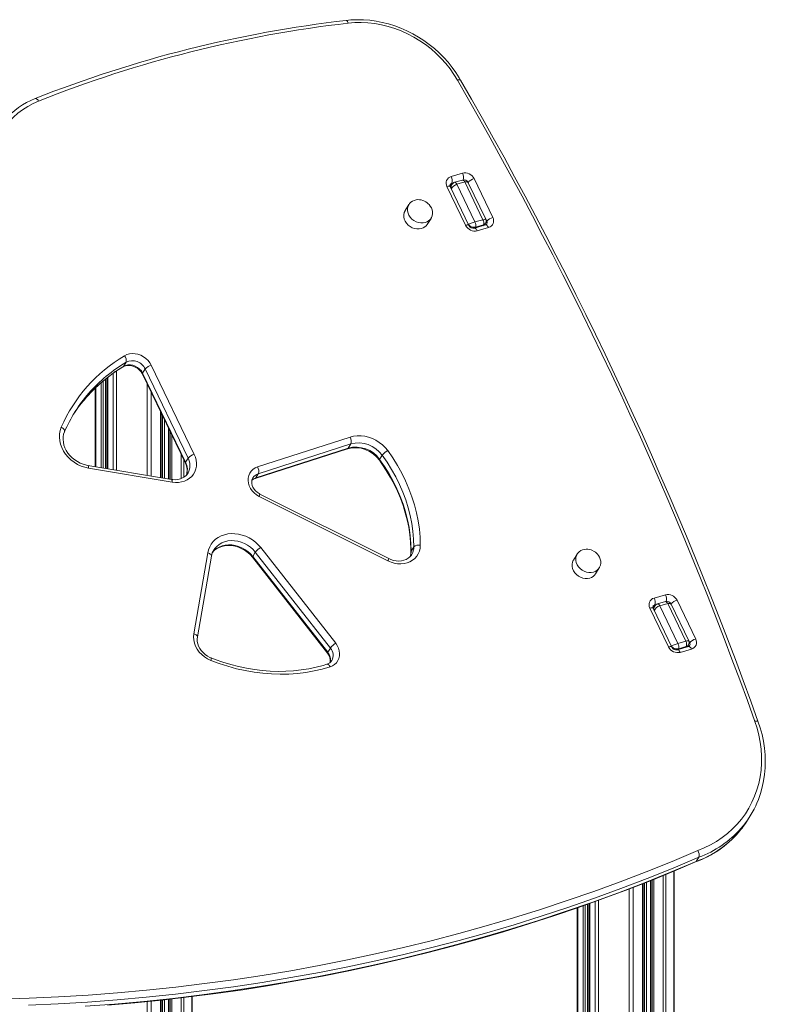
# Model space of a CAD drawing. Units: millimetres. Extents: x 1027 to 23877, y -249 to 9729.
# Drawn here: x 17784 to 18356, y 4015 to 4771 of the extents above; entities that cross this region are included whole.
import ezdxf

# ---------------------------------------------------------------- set-up
doc = ezdxf.new("R2010")
doc.units = ezdxf.units.MM

msp = doc.modelspace()

# ---------------------------------------------------------------- linework, layer by layer
at = {"color": 7, "linetype": 'Continuous', "lineweight": 15}
for p, q in [((18114.81, 4650.7), (18123.47, 4653.2)), ((18123.55, 4647.94), (18117.49, 4646.19)), ((18132.4, 4648.99), (18146.74, 4619.19)), ((18125.95, 4613.19), (18111.62, 4642.99)), ((18128.41, 4613.08), (18114.07, 4642.88)), ((18115.28, 4644.48), (18114.17, 4642.69)), ((18125.25, 4646.44), (18119.18, 4644.69)), ((18119.18, 4644.69), (18133.11, 4615.74)), ((18139.17, 4617.49), (18125.25, 4646.44)), ((18141.41, 4617.84), (18127.92, 4645.87)), ((18082.42, 4629.11), (18079.55, 4624.5)), ((18096.53, 4613.93), (18099.4, 4618.54)), ((18099.4, 4618.54), (18099.59, 4618.88)), ((18139.17, 4617.49), (18133.11, 4615.74)), ((18141.29, 4613.48), (18132.62, 4610.98)), ((18139.54, 4613.55), (18133.48, 4611.8)), ((18143.54, 4611.48), (18134.88, 4608.98)), ((18140.26, 4613.19), (18141.24, 4614.75)), ((17865.54, 4508.13), (17863.53, 4504.9)), ((17884.86, 4505.81), (17917.76, 4437.4)), ((17851.37, 4496.46), (17851.37, 4426.39)), ((17878.1, 4499), (17911, 4430.6)), ((17880.25, 4502.96), (17878.24, 4499.73)), ((17878.24, 4499.73), (17911.15, 4431.33)), ((17913.15, 4434.56), (17880.25, 4502.96)), ((17850.22, 4426.58), (17850.22, 4495.54)), ((17841.8, 4488.21), (17841.8, 4427.99)), ((17892.48, 4419.49), (17892.48, 4469.1)), ((17898.08, 4457.46), (17898.08, 4418.55)), ((17966.36, 4427.74), (18037.29, 4450.61)), ((18037.89, 4445.39), (17966.95, 4422.52)), ((18037.89, 4445.39), (18035.88, 4442.16)), ((17964.43, 4418.86), (18035.36, 4441.73)), ((17964.94, 4419.29), (18035.88, 4442.16)), ((18061.97, 4436.76), (18059.96, 4433.53)), ((17900.35, 4418.17), (17836.26, 4428.92)), ((17913.15, 4434.56), (17911.15, 4431.33)), ((17900.84, 4416.07), (17836.74, 4426.82)), ((17912.9, 4422.88), (17913.06, 4423.16)), ((17966.95, 4422.52), (17964.94, 4419.29)), ((18066.98, 4357.43), (17968.22, 4406.93)), ((18066.33, 4355.69), (17967.57, 4405.2)), ((17917.42, 4299.79), (17928.16, 4361.79)), ((17932.96, 4364.35), (17932.75, 4364.02)), ((17964.64, 4362.32), (17962.63, 4359.09)), ((18022.19, 4288.8), (17964.64, 4362.32)), ((17968.77, 4365.94), (18026.32, 4292.42)), ((18086.17, 4366.34), (18084.17, 4363.12)), ((18084.54, 4360.49), (18084.65, 4360.68)), ((18211.43, 4360.91), (18208.57, 4356.3)), ((17920.21, 4297.26), (17930.95, 4359.26)), ((17962.46, 4358.4), (18020.01, 4284.88)), ((17962.63, 4359.09), (18020.18, 4285.57)), ((18225.55, 4345.73), (18228.42, 4350.34)), ((18228.42, 4350.34), (18228.61, 4350.67)), ((18270.45, 4327.16), (18279.11, 4329.66)), ((18279.19, 4324.39), (18273.13, 4322.64)), ((18280.88, 4322.9), (18274.82, 4321.15)), ((18294.81, 4293.95), (18280.88, 4322.9)), ((18297.05, 4294.3), (18283.56, 4322.32)), ((18288.04, 4325.45), (18302.38, 4295.65)), ((18281.59, 4289.65), (18267.26, 4319.45)), ((18284.05, 4289.54), (18269.71, 4319.34)), ((18270.92, 4320.93), (18269.81, 4319.14)), ((18274.82, 4321.15), (18288.75, 4292.2)), ((18294.81, 4293.95), (18288.75, 4292.2)), ((18022.19, 4288.8), (18020.18, 4285.57)), ((18296.92, 4289.93), (18288.26, 4287.43)), ((18295.18, 4290.01), (18289.12, 4288.26)), ((18299.18, 4287.94), (18290.52, 4285.44)), ((18295.9, 4289.64), (18296.88, 4291.21)), ((18342.14, 4156.68), (18344.15, 4159.9)), ((18304.8, 4128.22), (18302.8, 4125)), ((18302.34, 4124.6), (18302.8, 4125)), ((18285.83, 2602.35), (18285.83, 4117.62)), ((18262.11, 2617.9), (18262.11, 4108.07)), ((18267.71, 4110.26), (18267.71, 2617.23)), ((18211.43, 4089.33), (18211.43, 3712.11)), ((18219.85, 3710.34), (18219.85, 4092.3)), ((18221.01, 4092.72), (18221.01, 3708.86)), ((17916.2, 3939.98), (17916.2, 4021.32)), ((17892.48, 3991.4), (17892.48, 4018.57)), ((17898.08, 4019.21), (17898.08, 3994))]:
    msp.add_line(p, q, dxfattribs=at)
at = {"color": 8, "linetype": 'Continuous', "lineweight": 15}
for p, q in [((18113.94, 4643.26), (18115.3, 4645.45)), ((18116.82, 4645.89), (18115.3, 4645.45)), ((18142.13, 4616.35), (18141.52, 4617.61)), ((18133.48, 4611.8), (18133.04, 4611.1)), ((18139.1, 4612.85), (18139.54, 4613.55)), ((18141.56, 4615.43), (18142.13, 4616.35)), ((17851.51, 4496.56), (17851.51, 4426.37)), ((17855.68, 4499.65), (17855.68, 4425.67)), ((17858.11, 4501.28), (17858.11, 4425.26)), ((17842.34, 4488.7), (17842.34, 4427.9)), ((17846.51, 4492.49), (17846.51, 4427.2)), ((17847.87, 4493.61), (17847.87, 4426.98)), ((17849.72, 4495.13), (17849.72, 4426.67)), ((17881.72, 4491.47), (17881.72, 4421.3)), ((17884.76, 4485.16), (17884.76, 4420.79)), ((17891.98, 4470.14), (17891.98, 4419.57)), ((17893.43, 4467.13), (17893.43, 4419.33)), ((17894.95, 4463.98), (17894.95, 4419.08)), ((17898.21, 4457.19), (17898.21, 4418.53)), ((17899.28, 4454.97), (17899.28, 4418.35)), ((17900.64, 4452.13), (17900.64, 4418.13)), ((17907.87, 4437.11), (17907.87, 4418.86)), ((17909.73, 4433.24), (17909.73, 4419.8)), ((18272.46, 4322.34), (18270.94, 4321.91)), ((18269.58, 4319.71), (18270.94, 4321.91)), ((18297.76, 4292.8), (18297.16, 4294.07)), ((18297.2, 4291.89), (18297.76, 4292.8)), ((18289.12, 4288.26), (18288.68, 4287.55)), ((18294.74, 4289.3), (18295.18, 4290.01)), ((18268.91, 4110.73), (18268.91, 2616.86)), ((18270.28, 4111.28), (18270.28, 2616.41)), ((18277.5, 4114.23), (18277.5, 2611.57)), ((18279.36, 4114.98), (18279.36, 2609.95)), ((18285.69, 4117.56), (18285.69, 2602.61)), ((18251.35, 4103.88), (18251.35, 2615.67)), ((18254.39, 4105.06), (18254.39, 2616.75)), ((18261.61, 4107.88), (18261.61, 2617.89)), ((18263.06, 4108.44), (18263.06, 2617.9)), ((18264.58, 4109.04), (18264.58, 2617.77)), ((18267.84, 4110.31), (18267.84, 2617.2)), ((18211.97, 4089.51), (18211.97, 3712.3)), ((18216.14, 4090.98), (18216.14, 3712.99)), ((18217.51, 4091.47), (18217.51, 3712.39)), ((18219.35, 4092.13), (18219.35, 3710.88)), ((18221.14, 4092.76), (18221.14, 3708.66)), ((18225.31, 4094.25), (18225.31, 3698.97)), ((18227.74, 4095.11), (18227.74, 2604.8)), ((17907.87, 4020.33), (17907.87, 3991.84)), ((17909.73, 4020.55), (17909.73, 3990.15)), ((17916.06, 4021.31), (17916.06, 3940.09)), ((17881.72, 4017.49), (17881.72, 3583.3)), ((17884.76, 4017.79), (17884.76, 3980.4)), ((17891.98, 4018.52), (17891.98, 3991.04)), ((17893.43, 4018.68), (17893.43, 3992.02)), ((17894.95, 4018.85), (17894.95, 3992.86)), ((17898.21, 4019.23), (17898.21, 3994.03)), ((17899.28, 4019.35), (17899.28, 3994.24)), ((17900.64, 4019.5), (17900.64, 3994.37))]:
    msp.add_line(p, q, dxfattribs=at)
at = {"color": 7, "linetype": 'Continuous', "lineweight": 15, "flags": 128}
for points in [[(18121.96, 4724.63), (18121, 4726.32), (18118.41, 4730.43), (18115.58, 4734.42), (18112.5, 4738.27), (18109.2, 4741.97), (18105.68, 4745.5), (18101.96, 4748.85), (18098.05, 4752.01), (18093.97, 4754.95), (18089.74, 4757.68), (18085.36, 4760.18), (18080.87, 4762.44), (18076.27, 4764.45), (18071.58, 4766.2), (18066.83, 4767.69), (18062.03, 4768.9), (18057.2, 4769.85), (18052.36, 4770.51), (18047.53, 4770.89), (18042.73, 4770.99), (18037.97, 4770.8), (18034.23, 4770.45)], [(18119.63, 4724.5), (18116.98, 4728.92), (18114.02, 4733.21), (18110.77, 4737.33), (18107.24, 4741.28), (18103.46, 4745.02), (18099.44, 4748.55), (18095.2, 4751.84), (18090.77, 4754.88), (18086.16, 4757.65), (18081.4, 4760.14), (18076.52, 4762.34), (18071.53, 4764.23), (18066.46, 4765.8), (18061.34, 4767.05), (18056.19, 4767.98), (18051.04, 4768.57), (18045.92, 4768.83), (18040.85, 4768.74), (18035.85, 4768.32)], [(17798.48, 4708.58), (17794.17, 4706.66), (17790.06, 4704.44), (17786.18, 4701.93), (17782.54, 4699.14), (17779.17, 4696.08), (17776.08, 4692.78), (17773.29, 4689.24), (17770.8, 4685.49), (17768.64, 4681.54), (17766.81, 4677.42), (17765.33, 4673.14), (17764.19, 4668.72), (17763.41, 4664.19), (17762.99, 4659.57), (17762.93, 4654.88), (17763.23, 4650.15), (17763.89, 4645.4)], [(18095.49, 4631.19), (18093.81, 4632.05), (18093.11, 4632.32), (18091.91, 4632.65), (18090.64, 4632.85), (18089.28, 4632.88), (18087.88, 4632.72), (18086.49, 4632.35), (18085.18, 4631.74), (18083.97, 4630.9), (18082.94, 4629.84), (18082.52, 4629.2)], [(18079.55, 4624.5), (18079.47, 4624.36), (18078.81, 4622.9), (18078.49, 4621.31), (18078.52, 4619.64), (18078.89, 4617.95), (18079.59, 4616.31), (18080.59, 4614.78), (18081.86, 4613.41), (18083.36, 4612.24), (18085.03, 4611.33), (18086.8, 4610.7), (18088.62, 4610.38), (18090.42, 4610.38), (18092.14, 4610.7)], [(18099.59, 4618.91), (18099.71, 4619.08), (18100.27, 4620.55), (18100.54, 4622.17), (18100.5, 4623.68), (18100.19, 4625.18), (18099.63, 4626.64), (18098.86, 4627.97), (18098.02, 4629.06), (18097.32, 4629.78), (18096.46, 4630.51), (18095.49, 4631.19)], [(17864.26, 4513.04), (17866.08, 4513.92), (17868.08, 4514.49), (17870.21, 4514.72), (17872.41, 4514.62), (17874.61, 4514.19), (17876.76, 4513.43), (17878.81, 4512.37), (17880.69, 4511.04), (17882.35, 4509.48), (17883.75, 4507.71), (17884.86, 4505.81)], [(17863.17, 4504.54), (17863.71, 4504.83), (17865.09, 4505.35), (17866.61, 4505.62), (17868.22, 4505.63), (17869.88, 4505.39), (17871.52, 4504.89), (17873.1, 4504.16), (17874.57, 4503.21), (17875.88, 4502.09), (17876.99, 4500.81), (17877.87, 4499.45), (17878.1, 4499)], [(17863.53, 4504.9), (17865.14, 4505.64), (17866.92, 4506.04), (17868.82, 4506.08), (17870.74, 4505.77), (17872.62, 4505.11), (17874.38, 4504.13), (17875.94, 4502.87), (17877.25, 4501.39), (17878.24, 4499.73)], [(17836.74, 4426.82), (17833.84, 4427.48), (17830.99, 4428.46), (17828.25, 4429.75), (17825.65, 4431.34), (17823.24, 4433.18), (17821.05, 4435.26), (17819.13, 4437.55), (17817.5, 4439.99), (17816.19, 4442.56), (17815.22, 4445.22), (17814.6, 4447.91), (17814.35, 4450.61), (17814.47, 4453.25), (17814.96, 4455.81), (17815.8, 4458.24)], [(17836.26, 4428.92), (17835.08, 4429.15), (17832.73, 4429.81), (17830.43, 4430.72), (17828.22, 4431.87), (17826.14, 4433.23), (17824.22, 4434.8), (17822.48, 4436.53), (17820.96, 4438.41), (17819.68, 4440.39), (17818.65, 4442.46), (17817.89, 4444.57), (17817.41, 4446.69), (17817.21, 4448.8), (17817.29, 4450.86), (17817.65, 4452.86), (17818.33, 4454.8)], [(18037.29, 4450.61), (18039.98, 4451.28), (18042.8, 4451.62), (18045.7, 4451.61), (18048.63, 4451.26), (18051.54, 4450.56), (18054.4, 4449.54), (18057.14, 4448.2), (18059.73, 4446.58), (18062.13, 4444.69), (18064.29, 4442.57), (18066.19, 4440.25)], [(17917.76, 4437.4), (17918.67, 4435.17), (17919.25, 4432.88), (17919.5, 4430.6), (17919.42, 4428.35), (17919, 4426.18), (17918.26, 4424.13), (17917.2, 4422.24), (17915.85, 4420.54), (17914.23, 4419.06), (17912.38, 4417.83), (17910.32, 4416.88), (17908.09, 4416.22), (17905.74, 4415.86), (17903.31, 4415.81), (17900.84, 4416.07)], [(18086.17, 4366.34), (18086, 4372.34), (18085.48, 4378.37), (18084.61, 4384.42), (18083.4, 4390.47), (18081.85, 4396.49), (18079.96, 4402.49), (18077.75, 4408.43), (18075.21, 4414.3), (18072.35, 4420.08), (18069.18, 4425.76), (18065.72, 4431.33), (18061.97, 4436.76)], [(18066.19, 4440.25), (18070.06, 4434.65), (18073.63, 4428.91), (18076.9, 4423.05), (18079.84, 4417.09), (18082.46, 4411.03), (18084.75, 4404.91), (18086.69, 4398.73), (18088.29, 4392.51), (18089.54, 4386.28), (18090.44, 4380.04), (18090.97, 4373.82), (18091.15, 4367.64)], [(18059.8, 4432.83), (18061.65, 4430.21), (18065.03, 4425.11), (18068.14, 4419.89), (18071, 4414.58), (18073.58, 4409.19), (18075.89, 4403.72), (18077.92, 4398.21), (18079.67, 4392.65), (18081.12, 4387.06), (18082.28, 4381.45), (18083.14, 4375.84), (18083.71, 4370.25), (18083.98, 4364.68), (18084, 4362.56)], [(18059.96, 4433.53), (18063.71, 4428.1), (18067.18, 4422.54), (18070.34, 4416.85), (18073.2, 4411.07), (18075.74, 4405.2), (18077.95, 4399.26), (18079.84, 4393.27), (18081.39, 4387.24), (18082.6, 4381.19), (18083.47, 4375.15), (18083.99, 4369.11), (18084.17, 4363.12)], [(17913.02, 4423.14), (17912.82, 4422.75), (17911.75, 4421.4), (17910.43, 4420.23), (17908.9, 4419.28), (17907.19, 4418.58), (17905.33, 4418.14), (17903.38, 4417.95), (17901.36, 4418.03), (17900.35, 4418.17)], [(17967.57, 4405.2), (17965.6, 4406.36), (17963.8, 4407.79), (17962.24, 4409.43), (17960.96, 4411.25), (17959.98, 4413.19), (17959.34, 4415.21), (17959.05, 4417.25), (17959.12, 4419.25), (17959.55, 4421.16), (17960.33, 4422.93), (17961.43, 4424.51), (17962.83, 4425.86), (17964.49, 4426.95), (17966.36, 4427.74)], [(17968.22, 4406.93), (17967.48, 4407.33), (17966.04, 4408.31), (17964.77, 4409.47), (17963.7, 4410.77), (17962.86, 4412.15), (17962.28, 4413.57), (17961.96, 4414.99), (17961.9, 4416.36), (17962.09, 4417.67), (17962.55, 4418.89), (17962.81, 4419.3)], [(17928.16, 4361.79), (17928.75, 4364.2), (17929.67, 4366.48), (17930.9, 4368.59), (17932.43, 4370.51), (17934.23, 4372.21), (17936.27, 4373.65), (17938.53, 4374.83), (17940.98, 4375.71), (17943.57, 4376.3), (17946.26, 4376.57), (17949.03, 4376.54), (17951.82, 4376.18), (17954.6, 4375.52), (17957.32, 4374.57), (17959.95, 4373.32), (17962.44, 4371.82), (17964.77, 4370.06), (17966.89, 4368.1), (17968.77, 4365.94)], [(17931.9, 4362.36), (17933.29, 4363.77), (17934.95, 4365.01), (17936.82, 4366.02), (17938.85, 4366.78), (17941.02, 4367.27), (17943.29, 4367.51), (17945.63, 4367.47), (17948, 4367.17), (17950.36, 4366.6), (17952.68, 4365.78), (17954.93, 4364.71), (17957.06, 4363.42), (17959.04, 4361.93), (17960.85, 4360.25), (17962.46, 4358.4)], [(18091.15, 4367.64), (18090.98, 4365.36), (18090.46, 4363.17), (18089.6, 4361.12), (18088.42, 4359.25), (18086.95, 4357.59), (18085.2, 4356.17), (18083.22, 4355.02), (18081.04, 4354.17), (18078.71, 4353.63), (18076.26, 4353.4), (18073.76, 4353.5), (18071.23, 4353.92), (18068.74, 4354.66), (18066.33, 4355.69)], [(18084.61, 4360.67), (18084.34, 4360.17), (18083.24, 4358.84), (18081.89, 4357.7), (18080.33, 4356.78), (18078.6, 4356.11), (18076.73, 4355.7), (18074.76, 4355.55), (18072.74, 4355.67), (18070.7, 4356.05), (18068.67, 4356.68), (18066.98, 4357.43)], [(18224.51, 4362.99), (18222.83, 4363.85), (18222.13, 4364.12), (18220.93, 4364.45), (18219.66, 4364.64), (18218.29, 4364.68), (18216.9, 4364.52), (18215.51, 4364.15), (18214.19, 4363.54), (18212.99, 4362.7), (18211.95, 4361.64), (18211.54, 4361)], [(18228.61, 4350.7), (18228.72, 4350.88), (18229.29, 4352.34), (18229.56, 4353.96), (18229.51, 4355.47), (18229.2, 4356.98), (18228.64, 4358.43), (18227.88, 4359.77), (18227.03, 4360.86), (18226.34, 4361.58), (18225.48, 4362.31), (18224.51, 4362.99)], [(18208.57, 4356.3), (18208.48, 4356.16), (18207.83, 4354.7), (18207.51, 4353.11), (18207.53, 4351.44), (18207.9, 4349.75), (18208.6, 4348.11), (18209.61, 4346.58), (18210.88, 4345.2), (18212.38, 4344.04), (18214.05, 4343.13), (18215.82, 4342.5), (18217.64, 4342.18), (18219.44, 4342.18), (18221.15, 4342.5)], [(17930.49, 4279.32), (17928.01, 4280.5), (17925.68, 4281.97), (17923.56, 4283.71), (17921.69, 4285.68), (17920.1, 4287.84), (17918.84, 4290.14), (17917.92, 4292.54), (17917.37, 4294.98), (17917.2, 4297.41), (17917.42, 4299.79)], [(17930.83, 4281.19), (17929.87, 4281.61), (17927.98, 4282.63), (17926.22, 4283.87), (17924.63, 4285.29), (17923.24, 4286.85), (17922.08, 4288.54), (17921.17, 4290.3), (17920.53, 4292.1), (17920.16, 4293.91), (17920.06, 4295.68), (17920.21, 4297.26)], [(18026.32, 4292.42), (18027.54, 4290.6), (18028.46, 4288.67), (18029.04, 4286.68), (18029.29, 4284.67), (18029.18, 4282.71), (18028.73, 4280.83), (18027.94, 4279.1), (18026.83, 4277.55), (18025.44, 4276.23), (18023.8, 4275.17), (18021.96, 4274.4)], [(18021.96, 4274.4), (18015.89, 4272.63), (18009.68, 4271.19), (18003.34, 4270.07), (17996.89, 4269.27), (17990.35, 4268.81), (17983.74, 4268.67), (17977.07, 4268.87), (17970.37, 4269.39), (17963.65, 4270.24), (17956.94, 4271.42), (17950.25, 4272.93), (17943.6, 4274.75), (17937, 4276.88), (17930.49, 4279.32)], [(18019.59, 4276.36), (18016.77, 4275.5), (18011.23, 4274.04), (18005.58, 4272.85), (17999.82, 4271.93), (17993.98, 4271.28), (17988.06, 4270.92), (17982.07, 4270.83), (17976.05, 4271.02), (17969.99, 4271.49), (17963.92, 4272.24), (17957.84, 4273.26), (17951.78, 4274.55), (17945.75, 4276.11), (17939.76, 4277.94), (17933.83, 4280.03), (17930.83, 4281.19)], [(18303.98, 4133.36), (18308.94, 4135.41), (18313.71, 4137.76), (18318.28, 4140.39), (18322.62, 4143.3), (18326.72, 4146.48), (18330.56, 4149.91), (18334.14, 4153.58), (18337.43, 4157.48), (18340.44, 4161.6), (18343.13, 4165.92), (18345.52, 4170.42), (18347.58, 4175.09), (18349.31, 4179.92), (18350.71, 4184.88), (18351.77, 4189.95), (18352.48, 4195.12), (18352.84, 4200.38), (18352.86, 4205.69), (18352.53, 4211.05), (18351.85, 4216.42), (18350.82, 4221.8), (18349.45, 4227.17), (18347.75, 4232.49)], [(18349.67, 4170.69), (18350.48, 4172.6), (18352.1, 4177.23), (18353.42, 4181.97), (18354.46, 4186.82), (18355.19, 4191.75), (18355.62, 4196.76), (18355.75, 4201.82), (18355.57, 4206.92), (18355.09, 4212.05), (18354.31, 4217.19), (18353.23, 4222.32), (18351.86, 4227.43), (18350.36, 4231.98)], [(17768.41, 4019.23), (17791.12, 4019.97), (17813.77, 4021.04), (17836.34, 4022.43), (17858.83, 4024.15), (17881.24, 4026.18), (17903.56, 4028.54), (17925.78, 4031.22), (17947.9, 4034.22), (17969.92, 4037.54), (17991.83, 4041.18), (18013.63, 4045.14), (18035.3, 4049.41), (18056.85, 4054.01), (18078.27, 4058.91), (18099.56, 4064.14), (18120.71, 4069.67), (18141.71, 4075.52), (18162.56, 4081.68), (18183.27, 4088.15), (18203.81, 4094.92), (18224.19, 4102), (18244.4, 4109.39), (18264.44, 4117.08), (18284.3, 4125.07), (18303.98, 4133.36)], [(18304.8, 4128.22), (18285.07, 4119.92), (18265.16, 4111.91), (18245.08, 4104.2), (18224.82, 4096.8), (18204.39, 4089.7), (18183.8, 4082.91), (18163.04, 4076.43), (18142.14, 4070.25), (18121.09, 4064.39), (18099.89, 4058.84), (18078.55, 4053.61), (18057.08, 4048.69), (18035.48, 4044.09), (18013.75, 4039.8), (17991.9, 4035.84), (17969.94, 4032.19), (17947.87, 4028.86), (17925.69, 4025.85), (17903.41, 4023.17), (17881.04, 4020.8), (17858.58, 4018.76), (17836.04, 4017.05), (17813.41, 4015.65), (17790.71, 4014.58)], [(17834.03, 4013.82), (17856.57, 4015.54), (17879.04, 4017.58), (17901.41, 4019.94), (17923.68, 4022.63), (17945.86, 4025.63), (17967.93, 4028.96), (17989.89, 4032.61), (18011.74, 4036.57), (18033.47, 4040.86), (18055.07, 4045.46), (18076.54, 4050.38), (18097.88, 4055.62), (18119.08, 4061.16), (18140.13, 4067.03), (18161.04, 4073.2), (18181.79, 4079.68), (18202.38, 4086.47), (18222.81, 4093.57), (18243.07, 4100.97), (18263.16, 4108.68), (18283.07, 4116.69), (18302.8, 4125)], [(17851.22, 4014.7), (17872.13, 4016.52), (17892.96, 4018.62), (17913.71, 4021), (17934.37, 4023.66), (17954.95, 4026.6), (17975.44, 4029.81), (17995.82, 4033.31), (18016.11, 4037.07), (18036.3, 4041.11), (18056.37, 4045.43), (18076.33, 4050.02), (18096.18, 4054.88), (18115.91, 4060.02), (18135.51, 4065.42), (18154.98, 4071.09), (18174.32, 4077.04), (18193.53, 4083.25), (18212.59, 4089.72), (18231.52, 4096.46), (18250.29, 4103.46), (18268.92, 4110.73), (18287.39, 4118.25), (18302.33, 4124.61)]]:
    msp.add_lwpolyline(points, dxfattribs=at)
at = {"color": 8, "linetype": 'Continuous', "lineweight": 15, "flags": 128}
for points in [[(18035.85, 4768.32), (18035.62, 4768.98), (18035.36, 4769.53), (18035.07, 4769.97), (18034.76, 4770.27), (18034.46, 4770.43), (18034.23, 4770.45)], [(18119.63, 4724.5), (18119.71, 4724.53), (18120.33, 4724.73), (18121.22, 4724.88), (18121.8, 4724.78), (18121.91, 4724.61)], [(17798.48, 4708.58), (17798.08, 4709.19), (17797.64, 4709.7), (17797.2, 4710.1), (17796.76, 4710.37), (17796.34, 4710.5), (17795.96, 4710.49), (17795.85, 4710.45)], [(18125.25, 4646.44), (18124.99, 4646.91), (18124.71, 4647.31), (18124.42, 4647.63), (18124.12, 4647.84), (18123.84, 4647.95), (18123.58, 4647.95), (18123.55, 4647.94)], [(18111.62, 4642.99), (18112.27, 4643.15), (18112.86, 4643.23), (18113.35, 4643.24), (18113.73, 4643.16), (18113.99, 4643), (18114.07, 4642.88)], [(18117.49, 4646.19), (18117.52, 4646.2), (18117.78, 4646.2), (18118.06, 4646.09), (18118.36, 4645.88), (18118.65, 4645.56), (18118.93, 4645.16), (18119.18, 4644.69)], [(18082.48, 4629.21), (18082.34, 4628.97), (18081.68, 4627.51), (18081.36, 4625.92), (18081.39, 4624.25), (18081.75, 4622.56), (18082.45, 4620.92), (18083.46, 4619.39), (18084.73, 4618.02), (18086.23, 4616.85), (18087.9, 4615.94), (18089.67, 4615.31), (18091.49, 4614.99), (18093.29, 4614.99), (18095, 4615.31)], [(18125.95, 4613.19), (18126.61, 4613.35), (18127.19, 4613.43), (18127.68, 4613.44), (18128.07, 4613.36), (18128.32, 4613.2), (18128.41, 4613.08)], [(18134.88, 4608.98), (18134.54, 4609.61), (18134.17, 4610.14), (18133.78, 4610.56), (18133.39, 4610.85), (18133.01, 4610.99), (18132.66, 4610.99), (18132.62, 4610.98)], [(18143.54, 4611.48), (18143.2, 4612.11), (18142.83, 4612.64), (18142.44, 4613.06), (18142.05, 4613.35), (18141.67, 4613.49), (18141.32, 4613.49), (18141.29, 4613.48)], [(17863.53, 4504.9), (17863.26, 4504.6), (17863.17, 4504.54)], [(17818.33, 4454.81), (17818.4, 4455.05), (17818.41, 4455.49), (17818.28, 4455.97), (17818.01, 4456.47), (17817.61, 4456.96), (17817.09, 4457.43), (17816.48, 4457.87), (17815.8, 4458.24)], [(18035.36, 4441.73), (18035.62, 4441.87), (18035.88, 4442.16)], [(17836.74, 4426.82), (17836.74, 4427.47), (17836.69, 4428.02), (17836.61, 4428.45), (17836.48, 4428.75), (17836.32, 4428.91), (17836.26, 4428.92)], [(17900.84, 4416.07), (17900.84, 4416.72), (17900.79, 4417.27), (17900.7, 4417.7), (17900.57, 4418), (17900.41, 4418.15), (17900.35, 4418.17)], [(17964.94, 4419.29), (17964.69, 4419), (17964.44, 4418.86)], [(17931.55, 4361.95), (17933.03, 4363.59), (17934.83, 4365.05), (17936.87, 4366.24), (17939.1, 4367.13), (17941.5, 4367.71), (17944.01, 4367.96), (17946.59, 4367.89), (17949.19, 4367.5), (17951.76, 4366.78), (17954.26, 4365.76), (17956.64, 4364.46), (17958.86, 4362.89), (17960.86, 4361.09), (17962.63, 4359.09)], [(17964.64, 4362.32), (17962.87, 4364.32), (17960.86, 4366.12), (17958.65, 4367.69), (17956.27, 4368.99), (17953.77, 4370.01), (17951.2, 4370.72), (17948.6, 4371.12), (17946.02, 4371.19), (17943.51, 4370.93), (17941.11, 4370.35), (17938.87, 4369.46), (17936.84, 4368.28), (17935.04, 4366.82), (17933.51, 4365.12), (17932.96, 4364.35)], [(17928.16, 4361.79), (17928.87, 4361.54), (17929.52, 4361.23), (17930.07, 4360.88), (17930.5, 4360.48), (17930.8, 4360.07), (17930.95, 4359.65), (17930.95, 4359.26)], [(18084, 4362.56), (18084.02, 4362.75), (18084.17, 4363.12)], [(18211.5, 4361.01), (18211.35, 4360.77), (18210.7, 4359.31), (18210.38, 4357.72), (18210.4, 4356.05), (18210.77, 4354.36), (18211.47, 4352.72), (18212.47, 4351.19), (18213.75, 4349.81), (18215.25, 4348.65), (18216.91, 4347.74), (18218.69, 4347.11), (18220.51, 4346.79), (18222.31, 4346.79), (18224.02, 4347.11)], [(18273.13, 4322.64), (18273.16, 4322.65), (18273.42, 4322.65), (18273.7, 4322.55), (18273.99, 4322.33), (18274.29, 4322.02), (18274.57, 4321.62), (18274.82, 4321.15)], [(18280.88, 4322.9), (18280.63, 4323.37), (18280.35, 4323.77), (18280.06, 4324.08), (18279.76, 4324.3), (18279.48, 4324.4), (18279.22, 4324.4), (18279.19, 4324.39)], [(18267.26, 4319.45), (18267.91, 4319.61), (18268.49, 4319.69), (18268.99, 4319.69), (18269.37, 4319.61), (18269.63, 4319.46), (18269.71, 4319.34)], [(17917.42, 4299.79), (17918.13, 4299.54), (17918.78, 4299.23), (17919.33, 4298.87), (17919.76, 4298.48), (17920.06, 4298.07), (17920.21, 4297.65), (17920.21, 4297.26)], [(18281.59, 4289.65), (18282.24, 4289.81), (18282.83, 4289.89), (18283.32, 4289.89), (18283.7, 4289.81), (18283.96, 4289.66), (18284.05, 4289.54)], [(18290.52, 4285.44), (18290.18, 4286.06), (18289.81, 4286.6), (18289.42, 4287.02), (18289.03, 4287.3), (18288.65, 4287.45), (18288.3, 4287.44), (18288.26, 4287.43)], [(18299.18, 4287.94), (18298.84, 4288.56), (18298.47, 4289.1), (18298.08, 4289.52), (18297.69, 4289.8), (18297.31, 4289.95), (18296.96, 4289.94), (18296.92, 4289.93)], [(18019.59, 4276.36), (18019.65, 4276.38), (18020, 4276.38), (18020.39, 4276.24), (18020.8, 4275.96), (18021.21, 4275.55), (18021.6, 4275.02), (18021.96, 4274.4)], [(18347.75, 4232.49), (18347.96, 4232.53), (18348.52, 4232.58), (18349.5, 4232.54), (18350.15, 4232.28), (18350.33, 4231.97)]]:
    msp.add_lwpolyline(points, dxfattribs=at)
at = {"color": 7, "linetype": 'Continuous', "lineweight": 15}
for centre, radius, start, end in [((18142.02, 3838.65), 938.01, 96.5984, 111.65673), ((18143.23, 3840.24), 934.28, 96.59983, 111.65386), ((15532.47, 3226.07), 2989.76, 19.67133, 30.07866), ((15533.57, 3225.27), 2991.29, 19.66668, 30.08217), ((17818.14, 4653.53), 61.13, 111.38364, 138.71495), ((18116.25, 4645.59), 5.31, 105.74723, 209.23323), ((18109.22, 4647.53), 6.43, 341.13447, 29.55496), ((18125.32, 4645.55), 7.87, 25.91811, 103.59495), ((18117.88, 4650.03), 6.43, 341.13447, 29.55496), ((18124.58, 4644.51), 3.58, 22.05036, 106.61269), ((18134.62, 4640.24), 9.03, 104.21093, 139.12057), ((18115.55, 4643.76), 1.71, 155.41156, 210.86231), ((18118.53, 4642.6), 3.74, 106.17544, 149.01077), ((18134.98, 4615.11), 4.82, 341.13447, 29.55496), ((18138.75, 4616.42), 2.98, 325.29662, 28.24694), ((18148.95, 4610.44), 9.03, 104.21093, 139.12057), ((18142.1, 4616.6), 5.31, 285.74723, 29.23323), ((18090.18, 4617.97), 7.53, 285.08645, 327.5747), ((18133.03, 4616.63), 7.87, 205.91811, 283.59495), ((18131.89, 4614.79), 3.88, 206.09507, 280.91946), ((18128.91, 4613.36), 4.82, 341.13447, 29.55496), ((18141.14, 4614.54), 1.06, 277.82613, 331.08802), ((17925.31, 4410.23), 119.57, 120.70169, 156.32445), ((17860.64, 4509.48), 5.08, 344.59174, 44.48327), ((17923.47, 4403.55), 117.63, 120.84116, 139.94847), ((17870.39, 4498.42), 10.86, 24.74161, 116.55315), ((17887.08, 4497.05), 9.03, 104.21093, 139.12057), ((17923.22, 4409.06), 114.45, 138.88977, 156.5235), ((17921.29, 4405.77), 114.54, 140.0128, 147.15783), ((18031.97, 4447.36), 6.23, 341.56702, 31.40669), ((18043.77, 4423.9), 22.28, 35.23949, 105.32272), ((17919.98, 4428.65), 9.03, 104.21093, 139.12057), ((18041.19, 4419.75), 22.74, 35.10754, 104.8539), ((18041.76, 4420.68), 22.28, 35.23949, 105.32272), ((18072.05, 4428.86), 12.81, 117.23735, 141.94599), ((17900.66, 4425.17), 11.68, 340.88377, 27.66978), ((17961.04, 4424.49), 6.23, 341.56702, 31.40669), ((17965.92, 4413.38), 5.68, 105.24299, 132.65736), ((18089.87, 4362.34), 5.45, 76.40193, 132.70552), ((17942.72, 4357.48), 11.9, 144.9948, 171.40293), ((17975.76, 4353.79), 14.02, 119.93164, 142.51022), ((18074.71, 4362.42), 9.29, 338.20973, 0.89088), ((18219.19, 4349.77), 7.53, 285.08645, 327.5747), ((18280.96, 4322.01), 7.87, 25.91811, 103.59495), ((18271.89, 4322.04), 5.31, 105.74723, 209.23323), ((18264.86, 4323.99), 6.43, 341.13447, 29.55496), ((18274.17, 4319.06), 3.74, 106.17544, 149.01077), ((18273.52, 4326.49), 6.43, 341.13447, 29.55496), ((18280.22, 4320.96), 3.58, 22.05036, 106.61269), ((18290.26, 4316.69), 9.03, 104.21093, 139.12057), ((18271.19, 4320.22), 1.71, 155.41156, 210.86231), ((18033.31, 4280.27), 14.02, 119.93164, 142.51022), ((18284.55, 4289.82), 4.82, 341.13447, 29.55496), ((18290.62, 4291.57), 4.82, 341.13447, 29.55496), ((18294.39, 4292.88), 2.98, 325.29662, 28.24694), ((18304.59, 4286.89), 9.03, 104.21093, 139.12057), ((18297.74, 4293.05), 5.31, 285.74723, 29.23323), ((18013.54, 4279.29), 8.55, 349.0816, 40.82634), ((18288.67, 4293.09), 7.87, 205.91811, 283.59495), ((18287.53, 4291.24), 3.88, 206.09507, 280.91946), ((18296.78, 4290.99), 1.06, 277.82613, 331.08802), ((18017.83, 4282.44), 6.33, 286.16371, 328.33301), ((18281.12, 4199.11), 74.23, 318.91221, 337.33784), ((18279.07, 4195.92), 74.28, 318.98949, 328.11041), ((18274.81, 4199.58), 79.87, 290.13118, 318.88081), ((18299.01, 4129.93), 6.04, 343.59049, 34.57229)]:
    msp.add_arc(centre, radius, start, end, dxfattribs=at)
at = {"color": 8, "linetype": 'Continuous', "lineweight": 15}
for centre, radius, start, end in [((18115.89, 4643.27), 2.26, 105.05821, 147.84416), ((18093.04, 4622.58), 7.53, 285.08645, 327.5747), ((18139.98, 4615.23), 2.42, 330.09794, 27.6457), ((17924.75, 4402.54), 119.27, 120.88137, 139.89196), ((17926.86, 4405.62), 119.45, 120.88825, 138.79278), ((17878.8, 4499.25), 0.741, 138.8978, 199.42531), ((17911.7, 4430.84), 0.741, 138.8978, 199.42531), ((17900.26, 4425.67), 12.26, 338.0377, 27.46123), ((17902.43, 4428.94), 12.1, 331.43414, 27.6532), ((18060.43, 4433.05), 0.672, 134.73223, 199.65102), ((17969.13, 4415.37), 7.47, 106.92586, 148.16452), ((17967.25, 4411.91), 7.73, 107.35384, 132.36049), ((17963.31, 4407.77), 4.98, 328.87153, 350.26152), ((18073.01, 4363.05), 11.16, 338.40805, 0.32861), ((18075.15, 4366.26), 11.03, 329.56363, 0.41979), ((17963.09, 4358.61), 0.667, 134.03693, 198.67369), ((18062.07, 4358.27), 4.98, 328.87153, 350.26152), ((18222.06, 4354.38), 7.53, 285.08645, 327.5747), ((18271.53, 4319.73), 2.26, 105.05821, 147.84416), ((18295.62, 4291.68), 2.42, 330.09794, 27.6457), ((18020.64, 4285.09), 0.667, 134.03693, 198.67369), ((18013.44, 4279.85), 8.84, 344.505, 40.35135), ((18015.79, 4283.2), 8.5, 331.2119, 41.16554), ((17927.9, 4280.76), 2.96, 330.97691, 8.35331), ((18277.23, 4203.07), 79.77, 290.22435, 318.60409), ((18275.23, 4199.84), 79.76, 290.22339, 318.67822)]:
    msp.add_arc(centre, radius, start, end, dxfattribs=at)
for centre, major_axis, ratio, start_param, end_param in [((18118.45, 4642), (-2.02, 3.58), 0.870156, 0.426394, 1.367164), ((18124.51, 4643.75), (3.33, 2.27), 0.528856, 6.203367, 7.298082), ((18137.61, 4616.5), (3.79, 1.34), 0.116255, 0.012759, 1.107474), ((18137.61, 4616.5), (3.85, -1.26), 0.738226, 5.456077, 6.093522), ((18280.15, 4320.2), (3.33, 2.27), 0.528856, 6.203367, 7.298082), ((18274.08, 4318.45), (-2.02, 3.58), 0.870156, 0.426394, 1.367164), ((18293.25, 4292.95), (3.79, 1.34), 0.116255, 0.012759, 1.107474), ((18293.25, 4292.95), (3.85, -1.26), 0.738226, 5.456077, 6.093522)]:
    msp.add_ellipse(centre, major_axis=major_axis, ratio=ratio, start_param=start_param, end_param=end_param, dxfattribs=at)
at = {"color": 7, "linetype": 'Continuous', "lineweight": 15}
for centre, major_axis, ratio, start_param, end_param in [((18118.45, 4642), (3.33, 2.27), 0.528856, 1.014897, 2.585693), ((18131.55, 4614.75), (3.79, 1.34), 0.116255, 1.107474, 2.678271), ((18131.55, 4614.75), (3.85, -1.26), 0.738226, 3.88528, 5.456077), ((18274.08, 4318.45), (3.33, 2.27), 0.528856, 1.014897, 2.585693), ((18287.19, 4291.2), (3.79, 1.34), 0.116255, 1.107474, 2.678271), ((18287.19, 4291.2), (3.85, -1.26), 0.738226, 3.88528, 5.456077)]:
    msp.add_ellipse(centre, major_axis=major_axis, ratio=ratio, start_param=start_param, end_param=end_param, dxfattribs=at)

doc.saveas('drawing.dxf')
